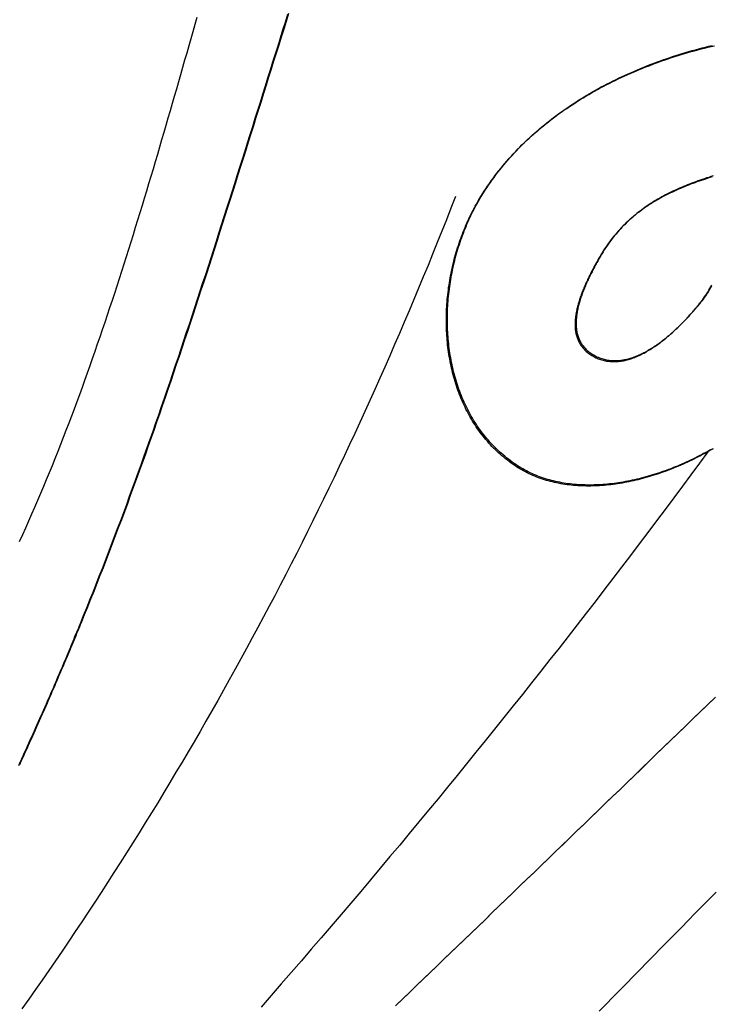
# Model space of a CAD drawing. Units: millimetres. Extents: x 3 to 286, y -125 to 125.
# Drawn here: x 164 to 178, y 44 to 64 of the extents above; entities that cross this region are included whole.
import ezdxf

# ---------------------------------------------------------------- set-up
doc = ezdxf.new("R2010")
doc.units = ezdxf.units.MM
doc.layers.add('Vector Layer 1', color=7, linetype='Continuous', lineweight=30)

msp = doc.modelspace()

# ---------------------------------------------------------------- linework, layer by layer
at = {"layer": 'Vector Layer 1', "color": 18, "lineweight": 30, "true_color": 0x000000, "extrusion": (0, 0, -1)}
for points in [[(-169.571, 63.942), (-169.522, 63.785), (-169.472, 63.628), (-169.423, 63.471), (-169.373, 63.313), (-169.323, 63.154), (-169.273, 62.996), (-169.223, 62.837), (-169.173, 62.677), (-169.123, 62.517), (-169.073, 62.357), (-169.023, 62.197), (-168.972, 62.036), (-168.922, 61.875), (-168.871, 61.714), (-168.821, 61.552), (-168.77, 61.39), (-168.719, 61.228), (-168.667, 61.066), (-168.616, 60.904), (-168.565, 60.741), (-168.513, 60.578), (-168.462, 60.415), (-168.41, 60.252), (-168.358, 60.089), (-168.306, 59.925), (-168.254, 59.762), (-168.201, 59.598), (-168.149, 59.434), (-168.096, 59.27), (-168.043, 59.106), (-167.99, 58.942), (-167.937, 58.778), (-167.883, 58.614), (-167.83, 58.45), (-167.776, 58.285), (-167.722, 58.121), (-167.668, 57.957), (-167.614, 57.793), (-167.559, 57.629), (-167.505, 57.465), (-167.45, 57.301), (-167.395, 57.137), (-167.34, 56.973), (-167.284, 56.809), (-167.229, 56.646), (-167.173, 56.482), (-167.117, 56.319), (-167.061, 56.156), (-167.004, 55.993), (-166.947, 55.83), (-166.891, 55.667), (-166.833, 55.505), (-166.776, 55.343), (-166.718, 55.18), (-166.661, 55.019), (-166.603, 54.857), (-166.544, 54.696), (-166.486, 54.535), (-166.427, 54.374), (-166.368, 54.214), (-166.309, 54.054), (-166.249, 53.894), (-166.189, 53.735), (-166.129, 53.575), (-166.069, 53.417), (-166.008, 53.258), (-165.947, 53.1), (-165.886, 52.943), (-165.825, 52.786), (-165.763, 52.629), (-165.701, 52.473), (-165.639, 52.317), (-165.576, 52.162), (-165.514, 52.007), (-165.451, 51.852), (-165.451, 51.852), (-165.433, 51.81), (-165.415, 51.767), (-165.398, 51.724), (-165.379, 51.679), (-165.361, 51.635), (-165.342, 51.59), (-165.323, 51.544), (-165.304, 51.498), (-165.285, 51.452), (-165.265, 51.405), (-165.245, 51.357), (-165.225, 51.309), (-165.205, 51.261), (-165.184, 51.212), (-165.164, 51.162), (-165.143, 51.112), (-165.121, 51.062), (-165.1, 51.011), (-165.078, 50.96), (-165.056, 50.908), (-165.034, 50.856), (-165.011, 50.803), (-164.988, 50.75), (-164.965, 50.697), (-164.942, 50.643), (-164.919, 50.588), (-164.895, 50.533), (-164.871, 50.478), (-164.847, 50.422), (-164.822, 50.366), (-164.798, 50.31), (-164.773, 50.253), (-164.748, 50.196), (-164.722, 50.138), (-164.697, 50.08), (-164.671, 50.021), (-164.645, 49.962), (-164.618, 49.903), (-164.592, 49.843), (-164.565, 49.783), (-164.538, 49.723), (-164.511, 49.662), (-164.483, 49.601), (-164.455, 49.539), (-164.428, 49.477), (-164.399, 49.415), (-164.371, 49.352), (-164.342, 49.289), (-164.313, 49.226), (-164.284, 49.162), (-164.255, 49.098), (-164.225, 49.034)], [(-169.591, 63.962), (-169.542, 63.805), (-169.492, 63.648), (-169.443, 63.491), (-169.393, 63.333), (-169.343, 63.174), (-169.293, 63.016), (-169.244, 62.856), (-169.194, 62.697), (-169.143, 62.537), (-169.093, 62.377), (-169.043, 62.217), (-168.993, 62.056), (-168.942, 61.895), (-168.891, 61.734), (-168.841, 61.572), (-168.79, 61.41), (-168.739, 61.248), (-168.688, 61.086), (-168.636, 60.924), (-168.585, 60.761), (-168.533, 60.598), (-168.482, 60.435), (-168.43, 60.272), (-168.378, 60.109), (-168.326, 59.945), (-168.274, 59.781), (-168.221, 59.618), (-168.169, 59.454), (-168.116, 59.29), (-168.063, 59.126), (-168.01, 58.962), (-167.957, 58.798), (-167.904, 58.634), (-167.85, 58.47), (-167.796, 58.305), (-167.742, 58.141), (-167.688, 57.977), (-167.634, 57.813), (-167.58, 57.649), (-167.525, 57.485), (-167.47, 57.321), (-167.415, 57.157), (-167.36, 56.993), (-167.304, 56.829), (-167.249, 56.666), (-167.193, 56.502), (-167.137, 56.339), (-167.081, 56.176), (-167.024, 56.013), (-166.968, 55.85), (-166.911, 55.687), (-166.853, 55.525), (-166.796, 55.362), (-166.739, 55.2), (-166.681, 55.039), (-166.623, 54.877), (-166.564, 54.716), (-166.506, 54.555), (-166.447, 54.394), (-166.388, 54.234), (-166.329, 54.074), (-166.269, 53.914), (-166.209, 53.754), (-166.149, 53.595), (-166.089, 53.437), (-166.028, 53.278), (-165.968, 53.12), (-165.906, 52.963), (-165.845, 52.806), (-165.783, 52.649), (-165.721, 52.493), (-165.659, 52.337), (-165.597, 52.182), (-165.534, 52.027), (-165.471, 51.872), (-165.471, 51.872), (-165.453, 51.83), (-165.436, 51.787), (-165.418, 51.743), (-165.399, 51.699), (-165.381, 51.655), (-165.362, 51.61), (-165.344, 51.564), (-165.324, 51.518), (-165.305, 51.472), (-165.285, 51.425), (-165.266, 51.377), (-165.245, 51.329), (-165.225, 51.281), (-165.205, 51.232), (-165.184, 51.182), (-165.163, 51.132), (-165.141, 51.082), (-165.12, 51.031), (-165.098, 50.98), (-165.076, 50.928), (-165.054, 50.876), (-165.031, 50.823), (-165.008, 50.77), (-164.985, 50.717), (-164.962, 50.663), (-164.939, 50.608), (-164.915, 50.553), (-164.891, 50.498), (-164.867, 50.442), (-164.842, 50.386), (-164.818, 50.33), (-164.793, 50.273), (-164.768, 50.215), (-164.742, 50.158), (-164.717, 50.1), (-164.691, 50.041), (-164.665, 49.982), (-164.639, 49.923), (-164.612, 49.863), (-164.585, 49.803), (-164.558, 49.743), (-164.531, 49.682), (-164.503, 49.621), (-164.476, 49.559), (-164.448, 49.497), (-164.419, 49.435), (-164.391, 49.372), (-164.362, 49.309), (-164.333, 49.246), (-164.304, 49.182), (-164.275, 49.118), (-164.245, 49.054)], [(-167.77, 63.883), (-167.729, 63.742), (-167.689, 63.6), (-167.648, 63.459), (-167.608, 63.317), (-167.567, 63.175), (-167.526, 63.032), (-167.485, 62.889), (-167.444, 62.747), (-167.403, 62.604), (-167.362, 62.46), (-167.32, 62.317), (-167.279, 62.173), (-167.237, 62.029), (-167.195, 61.885), (-167.153, 61.741), (-167.111, 61.597), (-167.069, 61.452), (-167.026, 61.308), (-166.984, 61.163), (-166.941, 61.018), (-166.898, 60.873), (-166.855, 60.729), (-166.811, 60.584), (-166.768, 60.438), (-166.724, 60.293), (-166.68, 60.148), (-166.636, 60.003), (-166.591, 59.858), (-166.546, 59.713), (-166.501, 59.567), (-166.456, 59.422), (-166.411, 59.277), (-166.365, 59.132), (-166.319, 58.987), (-166.272, 58.842), (-166.226, 58.697), (-166.179, 58.552), (-166.132, 58.408), (-166.084, 58.263), (-166.036, 58.118), (-165.988, 57.974), (-165.94, 57.83), (-165.891, 57.685), (-165.842, 57.541), (-165.792, 57.398), (-165.743, 57.254), (-165.692, 57.111), (-165.642, 56.967), (-165.591, 56.824), (-165.54, 56.681), (-165.488, 56.539), (-165.436, 56.396), (-165.383, 56.254), (-165.331, 56.112), (-165.277, 55.971), (-165.224, 55.829), (-165.17, 55.688), (-165.115, 55.548), (-165.06, 55.407), (-165.005, 55.267), (-164.949, 55.127), (-164.893, 54.988), (-164.836, 54.849), (-164.779, 54.71), (-164.721, 54.572), (-164.663, 54.434), (-164.604, 54.296), (-164.545, 54.159), (-164.485, 54.023), (-164.425, 53.886), (-164.365, 53.75), (-164.304, 53.615), (-164.242, 53.48)], [(-178.019, 55.324), (-177.978, 55.3), (-177.936, 55.276), (-177.894, 55.252), (-177.852, 55.229), (-177.81, 55.207), (-177.767, 55.184), (-177.725, 55.162), (-177.682, 55.141), (-177.639, 55.119), (-177.596, 55.098), (-177.552, 55.078), (-177.509, 55.057), (-177.465, 55.037), (-177.421, 55.018), (-177.377, 54.999), (-177.333, 54.98), (-177.289, 54.962), (-177.245, 54.943), (-177.201, 54.926), (-177.156, 54.909), (-177.112, 54.892), (-177.067, 54.875), (-177.023, 54.859), (-176.978, 54.844), (-176.933, 54.828), (-176.888, 54.813), (-176.843, 54.799), (-176.798, 54.785), (-176.753, 54.772), (-176.708, 54.758), (-176.663, 54.746), (-176.618, 54.734), (-176.573, 54.722), (-176.528, 54.71), (-176.483, 54.7), (-176.438, 54.689), (-176.393, 54.679), (-176.348, 54.67), (-176.303, 54.661), (-176.258, 54.652), (-176.213, 54.644), (-176.168, 54.637), (-176.123, 54.629), (-176.078, 54.623), (-176.033, 54.617), (-175.988, 54.611), (-175.944, 54.606), (-175.899, 54.601), (-175.855, 54.597), (-175.81, 54.594), (-175.766, 54.591), (-175.722, 54.588), (-175.678, 54.586), (-175.634, 54.585), (-175.59, 54.584), (-175.547, 54.584), (-175.503, 54.584), (-175.46, 54.585), (-175.416, 54.586), (-175.373, 54.588), (-175.33, 54.59), (-175.288, 54.593), (-175.245, 54.597), (-175.203, 54.601), (-175.16, 54.606), (-175.118, 54.611), (-175.077, 54.617), (-175.035, 54.623), (-174.994, 54.63), (-174.952, 54.638), (-174.911, 54.646), (-174.871, 54.655), (-174.83, 54.665), (-174.79, 54.675), (-174.75, 54.685), (-174.71, 54.697), (-174.671, 54.709), (-174.631, 54.721), (-174.593, 54.735), (-174.554, 54.749), (-174.516, 54.763), (-174.477, 54.778), (-174.44, 54.794), (-174.402, 54.811), (-174.365, 54.828), (-174.328, 54.846), (-174.292, 54.864), (-174.256, 54.884), (-174.22, 54.903), (-174.184, 54.924), (-174.149, 54.945), (-174.114, 54.967), (-174.08, 54.99), (-174.046, 55.013), (-174.046, 55.013), (-174.008, 55.04), (-173.97, 55.068), (-173.934, 55.096), (-173.897, 55.125), (-173.862, 55.154), (-173.826, 55.184), (-173.792, 55.214), (-173.758, 55.244), (-173.724, 55.276), (-173.692, 55.307), (-173.659, 55.339), (-173.628, 55.372), (-173.597, 55.405), (-173.566, 55.438), (-173.536, 55.472), (-173.507, 55.506), (-173.478, 55.541), (-173.45, 55.576), (-173.422, 55.612), (-173.395, 55.648), (-173.368, 55.684), (-173.342, 55.721), (-173.317, 55.758), (-173.292, 55.796), (-173.268, 55.834), (-173.244, 55.872), (-173.22, 55.91), (-173.198, 55.949), (-173.176, 55.989), (-173.154, 56.028), (-173.133, 56.068), (-173.112, 56.108), (-173.093, 56.149), (-173.073, 56.19), (-173.054, 56.231), (-173.036, 56.273), (-173.018, 56.314), (-173.001, 56.357), (-172.984, 56.399), (-172.968, 56.441), (-172.952, 56.484), (-172.937, 56.527), (-172.922, 56.571), (-172.908, 56.614), (-172.895, 56.658), (-172.882, 56.702), (-172.869, 56.746), (-172.857, 56.791), (-172.846, 56.836), (-172.835, 56.881), (-172.824, 56.926), (-172.815, 56.971), (-172.805, 57.016), (-172.796, 57.062), (-172.788, 57.108), (-172.78, 57.153), (-172.773, 57.2), (-172.766, 57.246), (-172.76, 57.292), (-172.754, 57.339), (-172.748, 57.385), (-172.744, 57.432), (-172.739, 57.479), (-172.735, 57.525), (-172.732, 57.572), (-172.729, 57.62), (-172.727, 57.667), (-172.725, 57.714), (-172.724, 57.761), (-172.723, 57.809), (-172.723, 57.856), (-172.723, 57.903), (-172.723, 57.951), (-172.724, 57.998), (-172.726, 58.046), (-172.728, 58.094), (-172.731, 58.141), (-172.734, 58.189), (-172.737, 58.236), (-172.741, 58.284), (-172.745, 58.331), (-172.75, 58.379), (-172.756, 58.426), (-172.762, 58.474), (-172.768, 58.521), (-172.775, 58.568), (-172.782, 58.616), (-172.79, 58.663), (-172.798, 58.71), (-172.807, 58.757), (-172.816, 58.804), (-172.825, 58.851), (-172.835, 58.898), (-172.846, 58.944), (-172.857, 58.991), (-172.868, 59.037), (-172.88, 59.084), (-172.892, 59.13), (-172.905, 59.176), (-172.918, 59.222), (-172.932, 59.268), (-172.946, 59.313), (-172.961, 59.359), (-172.976, 59.404), (-172.991, 59.449), (-173.007, 59.494), (-173.023, 59.538), (-173.04, 59.583), (-173.057, 59.627), (-173.075, 59.671), (-173.093, 59.715), (-173.111, 59.758), (-173.13, 59.802), (-173.149, 59.845), (-173.169, 59.887), (-173.189, 59.93), (-173.21, 59.972), (-173.231, 60.014), (-173.252, 60.056), (-173.274, 60.097), (-173.297, 60.139), (-173.319, 60.179), (-173.342, 60.22), (-173.342, 60.22), (-173.374, 60.274), (-173.406, 60.327), (-173.439, 60.381), (-173.473, 60.433), (-173.507, 60.485), (-173.542, 60.537), (-173.577, 60.589), (-173.613, 60.64), (-173.65, 60.69), (-173.687, 60.74), (-173.725, 60.79), (-173.764, 60.839), (-173.803, 60.888), (-173.842, 60.936), (-173.882, 60.984), (-173.923, 61.032), (-173.965, 61.079), (-174.006, 61.125), (-174.049, 61.171), (-174.092, 61.217), (-174.135, 61.263), (-174.179, 61.307), (-174.224, 61.352), (-174.269, 61.396), (-174.315, 61.439), (-174.361, 61.483), (-174.408, 61.525), (-174.455, 61.568), (-174.502, 61.609), (-174.551, 61.651), (-174.599, 61.692), (-174.648, 61.732), (-174.698, 61.773), (-174.748, 61.812), (-174.798, 61.851), (-174.849, 61.89), (-174.901, 61.929), (-174.952, 61.967), (-175.005, 62.004), (-175.057, 62.041), (-175.111, 62.078), (-175.164, 62.114), (-175.218, 62.15), (-175.272, 62.185), (-175.327, 62.22), (-175.382, 62.254), (-175.438, 62.288), (-175.494, 62.322), (-175.55, 62.355), (-175.607, 62.388), (-175.664, 62.42), (-175.721, 62.452), (-175.779, 62.483), (-175.837, 62.514), (-175.896, 62.545), (-175.955, 62.575), (-176.014, 62.605), (-176.073, 62.634), (-176.133, 62.663), (-176.193, 62.691), (-176.253, 62.719), (-176.314, 62.746), (-176.375, 62.773), (-176.437, 62.8), (-176.498, 62.826), (-176.56, 62.852), (-176.622, 62.877), (-176.685, 62.902), (-176.747, 62.926), (-176.81, 62.95), (-176.873, 62.974), (-176.937, 62.997), (-177.001, 63.02), (-177.064, 63.042), (-177.129, 63.064), (-177.193, 63.085), (-177.258, 63.106), (-177.322, 63.126), (-177.387, 63.146), (-177.453, 63.166), (-177.518, 63.185), (-177.584, 63.204), (-177.649, 63.222), (-177.715, 63.24), (-177.781, 63.257), (-177.848, 63.274), (-177.914, 63.291), (-177.981, 63.307), (-178.047, 63.322)], [(-177.998, 55.319), (-177.956, 55.296), (-177.914, 55.272), (-177.872, 55.249), (-177.83, 55.227), (-177.787, 55.204), (-177.745, 55.182), (-177.702, 55.161), (-177.659, 55.139), (-177.616, 55.118), (-177.572, 55.098), (-177.529, 55.077), (-177.485, 55.057), (-177.441, 55.038), (-177.398, 55.019), (-177.354, 55), (-177.309, 54.981), (-177.265, 54.963), (-177.221, 54.946), (-177.177, 54.928), (-177.132, 54.912), (-177.087, 54.895), (-177.043, 54.879), (-176.998, 54.863), (-176.953, 54.848), (-176.908, 54.833), (-176.863, 54.819), (-176.818, 54.805), (-176.773, 54.791), (-176.728, 54.778), (-176.683, 54.766), (-176.638, 54.753), (-176.593, 54.742), (-176.548, 54.73), (-176.503, 54.719), (-176.458, 54.709), (-176.413, 54.699), (-176.368, 54.69), (-176.323, 54.681), (-176.278, 54.672), (-176.233, 54.664), (-176.188, 54.656), (-176.143, 54.649), (-176.098, 54.643), (-176.053, 54.637), (-176.009, 54.631), (-175.964, 54.626), (-175.919, 54.621), (-175.875, 54.617), (-175.831, 54.614), (-175.786, 54.611), (-175.742, 54.608), (-175.698, 54.606), (-175.654, 54.605), (-175.61, 54.604), (-175.567, 54.604), (-175.523, 54.604), (-175.48, 54.605), (-175.436, 54.606), (-175.393, 54.608), (-175.35, 54.61), (-175.308, 54.613), (-175.265, 54.617), (-175.223, 54.621), (-175.181, 54.625), (-175.138, 54.631), (-175.097, 54.637), (-175.055, 54.643), (-175.014, 54.65), (-174.972, 54.658), (-174.931, 54.666), (-174.891, 54.675), (-174.85, 54.685), (-174.81, 54.695), (-174.77, 54.705), (-174.73, 54.717), (-174.691, 54.729), (-174.652, 54.741), (-174.613, 54.755), (-174.574, 54.769), (-174.536, 54.783), (-174.498, 54.798), (-174.46, 54.814), (-174.422, 54.831), (-174.385, 54.848), (-174.348, 54.866), (-174.312, 54.884), (-174.276, 54.903), (-174.24, 54.923), (-174.204, 54.944), (-174.169, 54.965), (-174.135, 54.987), (-174.1, 55.01), (-174.066, 55.033), (-174.066, 55.033), (-174.028, 55.06), (-173.991, 55.088), (-173.954, 55.116), (-173.917, 55.145), (-173.882, 55.174), (-173.847, 55.204), (-173.812, 55.234), (-173.778, 55.264), (-173.745, 55.295), (-173.712, 55.327), (-173.68, 55.359), (-173.648, 55.392), (-173.617, 55.425), (-173.586, 55.458), (-173.556, 55.492), (-173.527, 55.526), (-173.498, 55.561), (-173.47, 55.596), (-173.442, 55.632), (-173.415, 55.668), (-173.388, 55.704), (-173.362, 55.741), (-173.337, 55.778), (-173.312, 55.816), (-173.288, 55.853), (-173.264, 55.892), (-173.241, 55.93), (-173.218, 55.969), (-173.196, 56.009), (-173.174, 56.048), (-173.153, 56.088), (-173.133, 56.128), (-173.113, 56.169), (-173.093, 56.21), (-173.074, 56.251), (-173.056, 56.293), (-173.038, 56.334), (-173.021, 56.376), (-173.004, 56.419), (-172.988, 56.461), (-172.972, 56.504), (-172.957, 56.547), (-172.943, 56.591), (-172.929, 56.634), (-172.915, 56.678), (-172.902, 56.722), (-172.889, 56.766), (-172.877, 56.811), (-172.866, 56.856), (-172.855, 56.9), (-172.845, 56.946), (-172.835, 56.991), (-172.825, 57.036), (-172.816, 57.082), (-172.808, 57.128), (-172.8, 57.173), (-172.793, 57.219), (-172.786, 57.266), (-172.78, 57.312), (-172.774, 57.358), (-172.769, 57.405), (-172.764, 57.452), (-172.759, 57.499), (-172.756, 57.545), (-172.752, 57.592), (-172.749, 57.639), (-172.747, 57.687), (-172.745, 57.734), (-172.744, 57.781), (-172.743, 57.829), (-172.743, 57.876), (-172.743, 57.923), (-172.743, 57.971), (-172.744, 58.018), (-172.746, 58.066), (-172.748, 58.113), (-172.751, 58.161), (-172.754, 58.209), (-172.757, 58.256), (-172.761, 58.304), (-172.766, 58.351), (-172.771, 58.399), (-172.776, 58.446), (-172.782, 58.494), (-172.788, 58.541), (-172.795, 58.588), (-172.802, 58.636), (-172.81, 58.683), (-172.818, 58.73), (-172.827, 58.777), (-172.836, 58.824), (-172.845, 58.871), (-172.856, 58.918), (-172.866, 58.964), (-172.877, 59.011), (-172.888, 59.057), (-172.9, 59.104), (-172.913, 59.15), (-172.925, 59.196), (-172.938, 59.242), (-172.952, 59.288), (-172.966, 59.333), (-172.981, 59.378), (-172.996, 59.424), (-173.011, 59.469), (-173.027, 59.514), (-173.043, 59.558), (-173.06, 59.603), (-173.077, 59.647), (-173.095, 59.691), (-173.113, 59.735), (-173.131, 59.778), (-173.15, 59.821), (-173.17, 59.865), (-173.189, 59.907), (-173.21, 59.95), (-173.23, 59.992), (-173.251, 60.034), (-173.273, 60.076), (-173.294, 60.117), (-173.317, 60.158), (-173.339, 60.199), (-173.363, 60.24), (-173.363, 60.24), (-173.394, 60.294), (-173.426, 60.347), (-173.459, 60.4), (-173.493, 60.453), (-173.527, 60.505), (-173.562, 60.557), (-173.597, 60.609), (-173.633, 60.66), (-173.67, 60.71), (-173.707, 60.76), (-173.745, 60.81), (-173.784, 60.859), (-173.823, 60.908), (-173.862, 60.956), (-173.903, 61.004), (-173.943, 61.052), (-173.985, 61.099), (-174.027, 61.145), (-174.069, 61.191), (-174.112, 61.237), (-174.156, 61.282), (-174.2, 61.327), (-174.244, 61.372), (-174.289, 61.416), (-174.335, 61.459), (-174.381, 61.503), (-174.428, 61.545), (-174.475, 61.588), (-174.523, 61.629), (-174.571, 61.671), (-174.619, 61.712), (-174.668, 61.752), (-174.718, 61.792), (-174.768, 61.832), (-174.818, 61.871), (-174.869, 61.91), (-174.921, 61.949), (-174.973, 61.987), (-175.025, 62.024), (-175.078, 62.061), (-175.131, 62.098), (-175.184, 62.134), (-175.238, 62.17), (-175.293, 62.205), (-175.347, 62.24), (-175.403, 62.274), (-175.458, 62.308), (-175.514, 62.342), (-175.57, 62.375), (-175.627, 62.408), (-175.684, 62.44), (-175.742, 62.472), (-175.799, 62.503), (-175.857, 62.534), (-175.916, 62.565), (-175.975, 62.595), (-176.034, 62.625), (-176.093, 62.654), (-176.153, 62.683), (-176.213, 62.711), (-176.274, 62.739), (-176.334, 62.766), (-176.395, 62.793), (-176.457, 62.82), (-176.518, 62.846), (-176.58, 62.872), (-176.642, 62.897), (-176.705, 62.922), (-176.767, 62.946), (-176.83, 62.97), (-176.894, 62.994), (-176.957, 63.017), (-177.021, 63.04), (-177.085, 63.062), (-177.149, 63.083), (-177.213, 63.105), (-177.278, 63.126), (-177.342, 63.146), (-177.407, 63.166), (-177.473, 63.186), (-177.538, 63.205), (-177.604, 63.224), (-177.669, 63.242), (-177.735, 63.26), (-177.802, 63.277), (-177.868, 63.294), (-177.934, 63.31), (-178.001, 63.327)], [(-177.997, 60.718), (-177.954, 60.704), (-177.911, 60.691), (-177.868, 60.677), (-177.825, 60.663), (-177.783, 60.648), (-177.74, 60.634), (-177.698, 60.619), (-177.656, 60.604), (-177.615, 60.588), (-177.573, 60.573), (-177.532, 60.557), (-177.491, 60.541), (-177.45, 60.524), (-177.409, 60.507), (-177.369, 60.49), (-177.329, 60.473), (-177.289, 60.455), (-177.249, 60.437), (-177.21, 60.419), (-177.171, 60.4), (-177.132, 60.381), (-177.093, 60.361), (-177.055, 60.342), (-177.017, 60.321), (-176.979, 60.301), (-176.941, 60.28), (-176.904, 60.259), (-176.867, 60.237), (-176.83, 60.215), (-176.794, 60.192), (-176.758, 60.169), (-176.722, 60.146), (-176.687, 60.122), (-176.652, 60.098), (-176.617, 60.073), (-176.582, 60.048), (-176.548, 60.022), (-176.514, 59.996), (-176.481, 59.97), (-176.448, 59.943), (-176.415, 59.915), (-176.382, 59.887), (-176.35, 59.858), (-176.318, 59.829), (-176.287, 59.8), (-176.256, 59.77), (-176.225, 59.739), (-176.195, 59.708), (-176.165, 59.676), (-176.136, 59.644), (-176.106, 59.611), (-176.078, 59.577), (-176.049, 59.543), (-176.021, 59.509), (-175.994, 59.474), (-175.967, 59.438), (-175.94, 59.402), (-175.914, 59.365), (-175.888, 59.327), (-175.862, 59.289), (-175.837, 59.25), (-175.813, 59.21), (-175.789, 59.17), (-175.789, 59.17), (-175.776, 59.149), (-175.764, 59.128), (-175.751, 59.107), (-175.739, 59.085), (-175.727, 59.064), (-175.714, 59.042), (-175.702, 59.02), (-175.69, 58.998), (-175.678, 58.976), (-175.665, 58.954), (-175.653, 58.931), (-175.641, 58.909), (-175.629, 58.886), (-175.617, 58.864), (-175.605, 58.841), (-175.594, 58.818), (-175.582, 58.795), (-175.571, 58.772), (-175.559, 58.749), (-175.548, 58.726), (-175.537, 58.703), (-175.526, 58.68), (-175.515, 58.657), (-175.504, 58.633), (-175.493, 58.61), (-175.483, 58.587), (-175.473, 58.563), (-175.463, 58.54), (-175.453, 58.516), (-175.443, 58.493), (-175.434, 58.47), (-175.424, 58.446), (-175.415, 58.423), (-175.407, 58.399), (-175.398, 58.376), (-175.39, 58.353), (-175.381, 58.329), (-175.374, 58.306), (-175.366, 58.283), (-175.359, 58.26), (-175.351, 58.236), (-175.345, 58.213), (-175.338, 58.19), (-175.332, 58.167), (-175.326, 58.144), (-175.32, 58.121), (-175.315, 58.099), (-175.31, 58.076), (-175.305, 58.053), (-175.301, 58.031), (-175.297, 58.009), (-175.293, 57.986), (-175.29, 57.964), (-175.287, 57.942), (-175.285, 57.92), (-175.283, 57.898), (-175.281, 57.877), (-175.279, 57.855), (-175.278, 57.834), (-175.278, 57.812), (-175.278, 57.791), (-175.278, 57.77), (-175.279, 57.749), (-175.28, 57.729), (-175.281, 57.708), (-175.283, 57.688), (-175.286, 57.668), (-175.289, 57.648), (-175.292, 57.628), (-175.296, 57.609), (-175.3, 57.59), (-175.305, 57.571), (-175.311, 57.552), (-175.317, 57.533), (-175.323, 57.515), (-175.33, 57.496), (-175.337, 57.478), (-175.345, 57.461), (-175.354, 57.443), (-175.363, 57.426), (-175.372, 57.409), (-175.383, 57.392), (-175.393, 57.376), (-175.405, 57.36), (-175.417, 57.344), (-175.429, 57.328), (-175.442, 57.313), (-175.456, 57.298), (-175.47, 57.283), (-175.485, 57.269), (-175.501, 57.254), (-175.517, 57.241), (-175.534, 57.227), (-175.551, 57.214), (-175.569, 57.201), (-175.588, 57.189), (-175.608, 57.176), (-175.628, 57.165), (-175.649, 57.153), (-175.67, 57.142), (-175.67, 57.142), (-175.693, 57.131), (-175.716, 57.121), (-175.739, 57.111), (-175.763, 57.102), (-175.786, 57.094), (-175.809, 57.087), (-175.833, 57.081), (-175.856, 57.075), (-175.88, 57.07), (-175.904, 57.065), (-175.927, 57.062), (-175.951, 57.059), (-175.975, 57.056), (-175.999, 57.054), (-176.023, 57.053), (-176.047, 57.053), (-176.071, 57.053), (-176.095, 57.054), (-176.119, 57.056), (-176.143, 57.058), (-176.167, 57.06), (-176.191, 57.064), (-176.215, 57.068), (-176.239, 57.072), (-176.263, 57.077), (-176.287, 57.082), (-176.312, 57.088), (-176.336, 57.095), (-176.36, 57.102), (-176.384, 57.11), (-176.408, 57.118), (-176.432, 57.126), (-176.456, 57.135), (-176.48, 57.145), (-176.504, 57.155), (-176.528, 57.165), (-176.552, 57.176), (-176.576, 57.188), (-176.6, 57.199), (-176.624, 57.211), (-176.648, 57.224), (-176.672, 57.237), (-176.695, 57.25), (-176.719, 57.264), (-176.743, 57.278), (-176.766, 57.292), (-176.79, 57.307), (-176.813, 57.322), (-176.836, 57.337), (-176.859, 57.353), (-176.883, 57.369), (-176.906, 57.385), (-176.929, 57.401), (-176.951, 57.418), (-176.974, 57.435), (-176.997, 57.453), (-177.019, 57.47), (-177.042, 57.488), (-177.064, 57.506), (-177.086, 57.524), (-177.108, 57.543), (-177.13, 57.561), (-177.152, 57.58), (-177.174, 57.599), (-177.196, 57.618), (-177.217, 57.637), (-177.238, 57.657), (-177.26, 57.676), (-177.281, 57.696), (-177.302, 57.716), (-177.322, 57.736), (-177.343, 57.756), (-177.363, 57.776), (-177.384, 57.796), (-177.404, 57.816), (-177.424, 57.836), (-177.443, 57.857), (-177.463, 57.877), (-177.482, 57.897), (-177.501, 57.918), (-177.52, 57.938), (-177.539, 57.958), (-177.558, 57.979), (-177.576, 57.999), (-177.595, 58.019), (-177.613, 58.04), (-177.63, 58.06), (-177.648, 58.08), (-177.665, 58.1), (-177.683, 58.12), (-177.699, 58.14), (-177.716, 58.16), (-177.733, 58.179), (-177.733, 58.179), (-177.758, 58.21), (-177.782, 58.241), (-177.806, 58.272), (-177.829, 58.304), (-177.851, 58.336), (-177.873, 58.369), (-177.895, 58.401), (-177.916, 58.434), (-177.936, 58.468), (-177.956, 58.501), (-177.975, 58.535), (-177.994, 58.569)], [(-178.017, 60.738), (-177.974, 60.724), (-177.931, 60.71), (-177.888, 60.697), (-177.845, 60.682), (-177.803, 60.668), (-177.76, 60.654), (-177.718, 60.639), (-177.676, 60.624), (-177.635, 60.608), (-177.593, 60.593), (-177.552, 60.577), (-177.511, 60.561), (-177.47, 60.544), (-177.429, 60.527), (-177.389, 60.51), (-177.349, 60.493), (-177.309, 60.475), (-177.269, 60.457), (-177.23, 60.439), (-177.191, 60.42), (-177.152, 60.401), (-177.113, 60.381), (-177.075, 60.362), (-177.037, 60.341), (-176.999, 60.321), (-176.962, 60.3), (-176.924, 60.279), (-176.887, 60.257), (-176.851, 60.235), (-176.814, 60.212), (-176.778, 60.189), (-176.742, 60.166), (-176.707, 60.142), (-176.672, 60.118), (-176.637, 60.093), (-176.602, 60.068), (-176.568, 60.042), (-176.534, 60.016), (-176.501, 59.99), (-176.468, 59.962), (-176.435, 59.935), (-176.402, 59.907), (-176.37, 59.878), (-176.338, 59.849), (-176.307, 59.82), (-176.276, 59.789), (-176.245, 59.759), (-176.215, 59.728), (-176.185, 59.696), (-176.156, 59.664), (-176.127, 59.631), (-176.098, 59.597), (-176.069, 59.563), (-176.041, 59.529), (-176.014, 59.494), (-175.987, 59.458), (-175.96, 59.421), (-175.934, 59.385), (-175.908, 59.347), (-175.882, 59.309), (-175.857, 59.27), (-175.833, 59.23), (-175.809, 59.19), (-175.809, 59.19), (-175.796, 59.169), (-175.784, 59.148), (-175.772, 59.127), (-175.759, 59.105), (-175.747, 59.084), (-175.734, 59.062), (-175.722, 59.04), (-175.71, 59.018), (-175.698, 58.996), (-175.685, 58.974), (-175.673, 58.951), (-175.661, 58.929), (-175.649, 58.906), (-175.637, 58.884), (-175.626, 58.861), (-175.614, 58.838), (-175.602, 58.815), (-175.591, 58.792), (-175.579, 58.769), (-175.568, 58.746), (-175.557, 58.723), (-175.546, 58.7), (-175.535, 58.676), (-175.524, 58.653), (-175.514, 58.63), (-175.503, 58.607), (-175.493, 58.583), (-175.483, 58.56), (-175.473, 58.536), (-175.463, 58.513), (-175.454, 58.49), (-175.445, 58.466), (-175.435, 58.443), (-175.427, 58.419), (-175.418, 58.396), (-175.41, 58.373), (-175.402, 58.349), (-175.394, 58.326), (-175.386, 58.303), (-175.379, 58.28), (-175.372, 58.256), (-175.365, 58.233), (-175.358, 58.21), (-175.352, 58.187), (-175.346, 58.164), (-175.34, 58.141), (-175.335, 58.119), (-175.33, 58.096), (-175.326, 58.073), (-175.321, 58.051), (-175.317, 58.028), (-175.314, 58.006), (-175.31, 57.984), (-175.307, 57.962), (-175.305, 57.94), (-175.303, 57.918), (-175.301, 57.896), (-175.3, 57.875), (-175.299, 57.854), (-175.298, 57.832), (-175.298, 57.811), (-175.298, 57.79), (-175.299, 57.769), (-175.3, 57.749), (-175.302, 57.728), (-175.304, 57.708), (-175.306, 57.688), (-175.309, 57.668), (-175.312, 57.648), (-175.316, 57.629), (-175.321, 57.61), (-175.325, 57.59), (-175.331, 57.572), (-175.337, 57.553), (-175.343, 57.534), (-175.35, 57.516), (-175.357, 57.498), (-175.365, 57.481), (-175.374, 57.463), (-175.383, 57.446), (-175.393, 57.429), (-175.403, 57.412), (-175.413, 57.396), (-175.425, 57.38), (-175.437, 57.364), (-175.449, 57.348), (-175.462, 57.333), (-175.476, 57.318), (-175.49, 57.303), (-175.505, 57.288), (-175.521, 57.274), (-175.537, 57.261), (-175.554, 57.247), (-175.571, 57.234), (-175.59, 57.221), (-175.608, 57.209), (-175.628, 57.196), (-175.648, 57.185), (-175.669, 57.173), (-175.69, 57.162), (-175.69, 57.162), (-175.713, 57.151), (-175.736, 57.141), (-175.76, 57.131), (-175.783, 57.122), (-175.806, 57.114), (-175.829, 57.107), (-175.853, 57.1), (-175.876, 57.095), (-175.9, 57.09), (-175.924, 57.085), (-175.947, 57.081), (-175.971, 57.078), (-175.995, 57.076), (-176.019, 57.074), (-176.043, 57.073), (-176.067, 57.073), (-176.091, 57.073), (-176.115, 57.074), (-176.139, 57.076), (-176.163, 57.078), (-176.187, 57.08), (-176.211, 57.084), (-176.235, 57.087), (-176.259, 57.092), (-176.283, 57.097), (-176.308, 57.102), (-176.332, 57.108), (-176.356, 57.115), (-176.38, 57.122), (-176.404, 57.13), (-176.428, 57.138), (-176.452, 57.146), (-176.476, 57.155), (-176.501, 57.165), (-176.525, 57.175), (-176.549, 57.185), (-176.573, 57.196), (-176.596, 57.207), (-176.62, 57.219), (-176.644, 57.231), (-176.668, 57.244), (-176.692, 57.257), (-176.715, 57.27), (-176.739, 57.284), (-176.763, 57.298), (-176.786, 57.312), (-176.81, 57.327), (-176.833, 57.342), (-176.856, 57.357), (-176.879, 57.373), (-176.903, 57.389), (-176.926, 57.405), (-176.949, 57.421), (-176.971, 57.438), (-176.994, 57.455), (-177.017, 57.473), (-177.039, 57.49), (-177.062, 57.508), (-177.084, 57.526), (-177.106, 57.544), (-177.129, 57.563), (-177.151, 57.581), (-177.172, 57.6), (-177.194, 57.619), (-177.216, 57.638), (-177.237, 57.657), (-177.259, 57.677), (-177.28, 57.696), (-177.301, 57.716), (-177.322, 57.736), (-177.342, 57.756), (-177.363, 57.776), (-177.383, 57.796), (-177.404, 57.816), (-177.424, 57.836), (-177.444, 57.856), (-177.463, 57.877), (-177.483, 57.897), (-177.502, 57.917), (-177.522, 57.938), (-177.541, 57.958), (-177.559, 57.978), (-177.578, 57.999), (-177.596, 58.019), (-177.615, 58.039), (-177.633, 58.06), (-177.65, 58.08), (-177.668, 58.1), (-177.685, 58.12), (-177.703, 58.14), (-177.72, 58.16), (-177.736, 58.18), (-177.753, 58.199), (-177.753, 58.199), (-177.778, 58.23), (-177.802, 58.261), (-177.826, 58.292), (-177.849, 58.324), (-177.872, 58.356), (-177.894, 58.389), (-177.915, 58.421), (-177.936, 58.454), (-177.956, 58.488), (-177.976, 58.521), (-177.996, 58.555)], [(-172.902, 60.327), (-172.813, 60.098), (-172.723, 59.87), (-172.633, 59.642), (-172.542, 59.414), (-172.45, 59.187), (-172.358, 58.96), (-172.265, 58.734), (-172.171, 58.509), (-172.077, 58.284), (-171.983, 58.06), (-171.887, 57.836), (-171.791, 57.612), (-171.695, 57.39), (-171.598, 57.167), (-171.5, 56.945), (-171.402, 56.724), (-171.304, 56.503), (-171.204, 56.283), (-171.104, 56.063), (-171.004, 55.844), (-170.903, 55.625), (-170.801, 55.407), (-170.698, 55.19), (-170.596, 54.973), (-170.492, 54.756), (-170.388, 54.54), (-170.283, 54.324), (-170.178, 54.109), (-170.072, 53.895), (-169.966, 53.681), (-169.859, 53.467), (-169.751, 53.254), (-169.643, 53.042), (-169.534, 52.83), (-169.425, 52.619), (-169.315, 52.408), (-169.204, 52.198), (-169.093, 51.988), (-168.981, 51.779), (-168.869, 51.57), (-168.756, 51.362), (-168.642, 51.154), (-168.528, 50.947), (-168.413, 50.74), (-168.298, 50.534), (-168.182, 50.328), (-168.066, 50.123), (-167.949, 49.918), (-167.831, 49.714), (-167.713, 49.511), (-167.594, 49.308), (-167.474, 49.105), (-167.354, 48.903), (-167.234, 48.702), (-167.112, 48.501), (-166.991, 48.301), (-166.868, 48.101), (-166.745, 47.901), (-166.622, 47.702), (-166.497, 47.504), (-166.373, 47.306), (-166.247, 47.109), (-166.121, 46.912), (-165.995, 46.716), (-165.868, 46.52), (-165.74, 46.325), (-165.612, 46.131), (-165.483, 45.936), (-165.353, 45.743), (-165.223, 45.55), (-165.093, 45.357), (-164.961, 45.165), (-164.83, 44.973), (-164.697, 44.782), (-164.564, 44.592), (-164.43, 44.402), (-164.296, 44.213)], [(-177.914, 55.264), (-177.746, 55.035), (-177.578, 54.807), (-177.409, 54.579), (-177.239, 54.35), (-177.068, 54.121), (-176.896, 53.893), (-176.724, 53.664), (-176.551, 53.435), (-176.377, 53.206), (-176.203, 52.976), (-176.027, 52.747), (-175.851, 52.518), (-175.674, 52.288), (-175.497, 52.059), (-175.319, 51.829), (-175.14, 51.599), (-174.96, 51.37), (-174.779, 51.14), (-174.598, 50.91), (-174.416, 50.68), (-174.234, 50.45), (-174.05, 50.22), (-173.866, 49.99), (-173.681, 49.76), (-173.496, 49.53), (-173.31, 49.3), (-173.123, 49.07), (-172.935, 48.84), (-172.747, 48.61), (-172.558, 48.38), (-172.369, 48.15), (-172.178, 47.92), (-171.987, 47.69), (-171.796, 47.46), (-171.603, 47.23), (-171.41, 47), (-171.217, 46.77), (-171.022, 46.54), (-170.827, 46.31), (-170.632, 46.081), (-170.435, 45.851), (-170.238, 45.621), (-170.041, 45.392), (-169.843, 45.162), (-169.644, 44.933), (-169.444, 44.703), (-169.244, 44.474), (-169.043, 44.245)], [(-175.758, 44.165), (-175.892, 44.302), (-176.026, 44.439), (-176.161, 44.576), (-176.296, 44.714), (-176.432, 44.851), (-176.568, 44.989), (-176.704, 45.128), (-176.84, 45.267), (-176.977, 45.406), (-177.113, 45.545), (-177.251, 45.684), (-177.388, 45.824), (-177.526, 45.964), (-177.664, 46.105), (-177.802, 46.245), (-177.941, 46.386), (-178.08, 46.527)]]:
    msp.add_lwpolyline(points, dxfattribs=at)
at = {"layer": 'Vector Layer 1', "color": 18, "lineweight": 30, "true_color": 0x000000}
for points in [[(171.715, 44.272), (171.849, 44.401), (171.984, 44.53), (172.118, 44.66), (172.253, 44.789), (172.389, 44.92), (172.524, 45.05), (172.66, 45.181), (172.797, 45.312), (172.933, 45.443), (173.07, 45.575), (173.208, 45.707), (173.345, 45.84), (173.483, 45.972), (173.621, 46.106), (173.759, 46.239), (173.898, 46.373), (174.037, 46.507), (174.176, 46.641), (174.316, 46.776), (174.456, 46.911), (174.596, 47.046), (174.737, 47.181), (174.877, 47.317), (175.018, 47.453), (175.16, 47.59), (175.301, 47.726), (175.443, 47.863), (175.585, 48.001), (175.728, 48.138), (175.87, 48.276), (176.013, 48.414), (176.157, 48.552), (176.3, 48.691), (176.444, 48.83), (176.588, 48.969), (176.732, 49.108), (176.877, 49.248), (177.022, 49.388), (177.167, 49.528), (177.312, 49.668), (177.458, 49.809), (177.604, 49.95), (177.75, 50.091), (177.896, 50.232), (178.043, 50.374)], [(171.735, 44.292), (171.869, 44.421), (172.004, 44.55), (172.138, 44.68), (172.273, 44.809), (172.409, 44.939), (172.545, 45.07), (172.681, 45.201), (172.817, 45.332), (172.953, 45.463), (173.09, 45.595), (173.228, 45.727), (173.365, 45.86), (173.503, 45.992), (173.641, 46.125), (173.78, 46.259), (173.918, 46.393), (174.057, 46.527), (174.197, 46.661), (174.336, 46.796), (174.476, 46.931), (174.616, 47.066), (174.757, 47.201), (174.897, 47.337), (175.039, 47.473), (175.18, 47.61), (175.321, 47.746), (175.463, 47.883), (175.605, 48.021), (175.748, 48.158), (175.891, 48.296), (176.034, 48.434), (176.177, 48.572), (176.32, 48.711), (176.464, 48.85), (176.608, 48.989), (176.753, 49.128), (176.897, 49.268), (177.042, 49.408), (177.187, 49.548), (177.332, 49.688), (177.478, 49.829), (177.624, 49.97), (177.77, 50.111), (177.916, 50.252), (178.063, 50.394)]]:
    msp.add_lwpolyline(points, dxfattribs=at)

doc.saveas('drawing.dxf')
